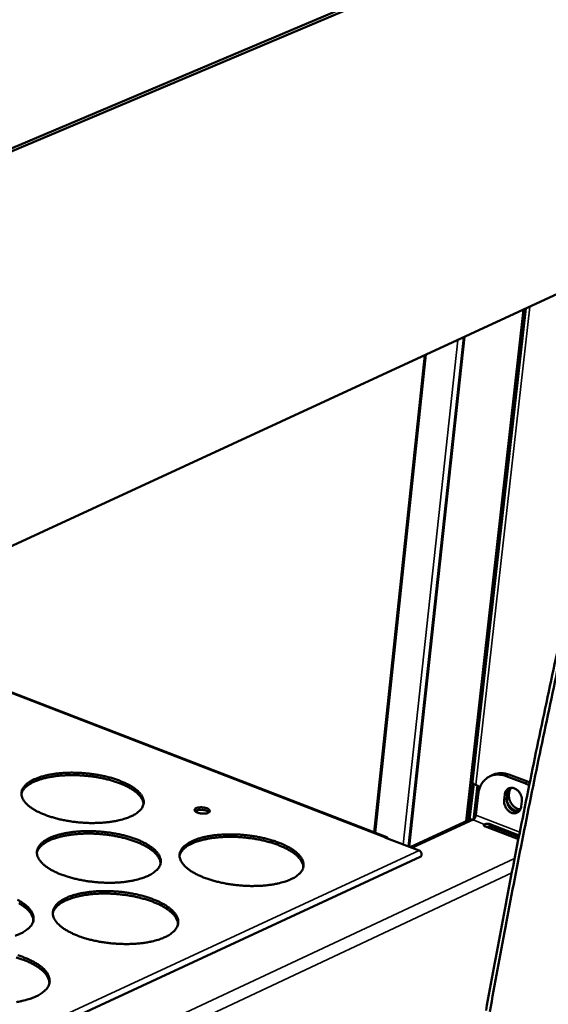
# Model space of a CAD drawing. Units: millimetres. Extents: x 65 to 5840, y 100 to 4100.
# Drawn here: x 5556 to 5663, y 3646 to 3845 of the extents above; entities that cross this region are included whole.
import ezdxf

# ---------------------------------------------------------------- set-up
doc = ezdxf.new("R2010")
doc.units = ezdxf.units.MM
doc.header["$LTSCALE"] = 20
doc.layers.add('Visible (ISO)', color=7, linetype='Continuous', lineweight=50)
doc.layers.add('Visible Narrow (ISO)', color=7, linetype='Continuous', lineweight=35)

msp = doc.modelspace()

# ---------------------------------------------------------------- linework, layer by layer
at = {"layer": 'Visible (ISO)'}
for p, q in [((5732.41, 3894.56), (5467.57, 3782.62)), ((5733.23, 3894.32), (5468.41, 3782.31)), ((5424.9, 3678.85), (5667.08, 3790.74)), ((5646.69, 3683.05), (5658.34, 3786.7)), ((5647.97, 3691.05), (5658.75, 3786.89)), ((5635.01, 3677.92), (5646.21, 3781.1)), ((5635.12, 3677.88), (5646.34, 3781.16)), ((5628.03, 3680.78), (5638.29, 3777.44)), ((5630.59, 3679.8), (5519.61, 3722.61)), ((5655.34, 3692.48), (5659.11, 3691.06)), ((5647.17, 3683.27), (5648.02, 3690.83)), ((5648.22, 3690.62), (5647.4, 3683.35)), ((5651.97, 3692.38), (5651.42, 3692.1)), ((5654.78, 3692.2), (5658.55, 3690.77)), ((5659.46, 3690.33), (5658.55, 3690.77)), ((5659.11, 3691.06), (5659.57, 3690.86)), ((5648.18, 3683.35), (5648.96, 3690.27)), ((5648.66, 3690.39), (5648.91, 3690.29)), ((5648.91, 3690.29), (5648.91, 3690.29)), ((5654.94, 3687.63), (5655.06, 3688.7)), ((5655.48, 3689.67), (5655.67, 3689.79)), ((5649.12, 3688.43), (5648.64, 3684.25)), ((5654.51, 3688.41), (5654.38, 3687.35)), ((5657.84, 3686.04), (5657.96, 3687.1)), ((5647.19, 3683.28), (5635.33, 3677.8)), ((5657.42, 3680.18), (5651.38, 3682.49)), ((5650.59, 3681.95), (5657.27, 3679.4)), ((5651.66, 3682.02), (5657.36, 3679.85)), ((5630.23, 3679.76), (5630.23, 3679.77)), ((5630.24, 3679.76), (5630.23, 3679.76)), ((5630.24, 3679.76), (5630.24, 3679.76)), ((5630.24, 3679.76), (5637.2, 3677.08)), ((5637.4, 3675.82), (5491.27, 3608.08))]:
    msp.add_line(p, q, dxfattribs=at)
at = {"layer": 'Visible (ISO)', "flags": 128}
for points in [[(5677.18, 3769.75, 0.001039), (5674.24, 3757.49, 0.002047), (5672.78, 3751.26, 0.000017), (5668.66, 3733.26, 0.001038), (5668.59, 3732.97, 0.00105), (5666.58, 3723.93, 0.001051), (5664.61, 3714.88, 0.001064), (5662.7, 3705.94, 0.001065), (5660.83, 3697, 0.001079), (5659.03, 3688.17, 0.001079), (5657.26, 3679.34, 0.001095), (5655.55, 3670.63, 0.001095), (5653.89, 3661.91, 0.001111), (5652.28, 3653.31, 0.001111), (5650.72, 3644.7, 0.001129)], [(5677.97, 3769.47, 0.001038), (5675.02, 3757.21, 0.002046), (5673.57, 3750.98, 0.000017), (5669.44, 3732.98, 0.001038), (5669.37, 3732.69, 0.00105), (5667.36, 3723.64, 0.00105), (5665.39, 3714.6, 0.001063), (5663.48, 3705.66, 0.001064), (5661.6, 3696.71, 0.001078), (5659.79, 3687.88, 0.001078), (5658.02, 3679.05, 0.001094), (5656.32, 3670.33, 0.001094), (5654.65, 3661.61, 0.001111), (5653.04, 3653.01, 0.00111), (5651.47, 3644.4, 0.001128)], [(5578.71, 3683.99, -0.012843), (5577.85, 3683.65, -0.024762), (5577.39, 3683.5, -0.002464), (5576.1, 3683.17, -0.012597), (5575.85, 3683.12, -0.009693), (5574.97, 3682.96, -0.010498), (5574.15, 3682.85, -0.008674), (5573.2, 3682.76, -0.009169), (5572.31, 3682.7, -0.008103), (5571.34, 3682.68, -0.008369), (5570.39, 3682.68, -0.007889), (5569.41, 3682.72, -0.007967), (5568.44, 3682.79, -0.007999), (5567.47, 3682.89, -0.0079), (5566.5, 3683.02, -0.008449), (5565.57, 3683.18, -0.008159), (5564.62, 3683.37, -0.00931), (5563.76, 3683.58, -0.008783), (5562.86, 3683.83, -0.010726), (5562.08, 3684.08, -0.009873), (5561.24, 3684.39, -0.012952), (5560.56, 3684.67, -0.01163), (5559.82, 3685.03, -0.01643), (5559.25, 3685.34, -0.014441), (5558.63, 3685.74, -0.021855), (5558.17, 3686.07, -0.01907), (5557.69, 3686.5, -0.030035), (5557.36, 3686.85, -0.026897), (5557.03, 3687.28, -0.040689), (5556.83, 3687.66, -0.038625), (5556.67, 3688.09, -0.049223), (5556.61, 3688.48, -0.048837), (5556.62, 3688.88, -0.047337), (5556.7, 3689.27, -0.048123), (5556.86, 3689.64, -0.035955), (5557.12, 3690.03, -0.038454), (5557.41, 3690.36, -0.024898), (5557.83, 3690.73, -0.028117), (5558.23, 3691.01, -0.017869), (5558.81, 3691.34, -0.02054), (5559.32, 3691.59, -0.013708), (5560.02, 3691.86, -0.015575), (5560.65, 3692.07, -0.01116), (5561.45, 3692.29, -0.012393), (5562.18, 3692.45, -0.009558), (5563.06, 3692.6, -0.010352), (5563.87, 3692.71, -0.008568), (5564.8, 3692.8, -0.009056), (5565.69, 3692.85, -0.008014), (5566.65, 3692.88, -0.008275), (5567.59, 3692.87, -0.007805), (5568.56, 3692.83, -0.00788), (5569.52, 3692.76, -0.007913), (5570.47, 3692.67, -0.007813), (5571.44, 3692.54, -0.008352), (5572.35, 3692.38, -0.008062), (5573.3, 3692.19, -0.009191), (5574.15, 3691.99, -0.008666), (5575.05, 3691.74, -0.010567), (5575.83, 3691.5, -0.009722), (5576.66, 3691.19, -0.012728), (5577.34, 3690.91, -0.011422), (5578.08, 3690.56, -0.016101), (5578.66, 3690.25, -0.014132), (5579.28, 3689.86, -0.021362), (5579.74, 3689.53, -0.018581), (5580.23, 3689.11, -0.029339), (5580.57, 3688.76, -0.026112), (5580.91, 3688.32, -0.039932), (5581.12, 3687.95, -0.037637), (5581.29, 3687.52, -0.048974), (5581.37, 3687.13, -0.048372), (5581.37, 3686.73, -0.04805), (5581.29, 3686.33, -0.048609), (5581.14, 3685.96, -0.036993), (5580.9, 3685.57, -0.039286), (5580.61, 3685.24, -0.025636), (5580.42, 3685.06, -0.008438), (5579.8, 3684.57, -0.038683), (5579.39, 3684.31, -0.025424), (5578.71, 3683.99)], [(5654.78, 3692.2, 0.028639), (5654.18, 3692.39, 0.045593), (5653.78, 3692.46, 0.010379), (5653.06, 3692.5, 0.02898), (5652.8, 3692.49, 0.031638), (5652.34, 3692.42, 0.031228), (5651.88, 3692.29, 0.032019), (5651.44, 3692.11, 0.032112), (5651.04, 3691.87, 0.030718), (5650.65, 3691.58, 0.031295), (5650.32, 3691.25, 0.028237), (5650, 3690.86, 0.029159), (5649.74, 3690.45, 0.025407), (5649.63, 3690.21, 0.00839), (5649.34, 3689.49, 0.040946), (5649.22, 3689.09, 0.025282), (5649.12, 3688.43)], [(5651.97, 3692.38, -0.027441), (5652.45, 3692.59, -0.045699), (5652.75, 3692.67, -0.009663), (5653.37, 3692.77, -0.027534), (5653.59, 3692.79, -0.025171), (5653.8, 3692.78, -0.008136), (5654.46, 3692.72, -0.040769), (5654.8, 3692.66, -0.024967), (5655.34, 3692.48)], [(5581.32, 3686.45, 0.037403), (5581.26, 3686.94, 0.062991), (5581.17, 3687.22, 0.016662), (5580.88, 3687.76, 0.036321), (5580.73, 3688, 0.023592), (5580.37, 3688.42, 0.026693), (5580.02, 3688.76, 0.017179), (5579.51, 3689.16, 0.01969), (5579.05, 3689.48, 0.013308), (5578.42, 3689.85, 0.015064), (5577.85, 3690.15, 0.010896), (5577.11, 3690.49, 0.012066), (5576.44, 3690.76, 0.009359), (5575.62, 3691.05, 0.010122), (5574.86, 3691.28, 0.008393), (5573.98, 3691.52, 0.008871), (5573.15, 3691.72, 0.007838), (5572.23, 3691.9, 0.008103), (5571.33, 3692.05, 0.007606), (5570.4, 3692.17, 0.007699), (5569.47, 3692.27, 0.007667), (5568.53, 3692.33, 0.007599), (5567.59, 3692.37, 0.008029), (5566.68, 3692.38, 0.007791), (5565.74, 3692.36, 0.008743), (5564.87, 3692.31, 0.0083), (5563.97, 3692.23, 0.009919), (5563.16, 3692.13, 0.009203), (5562.31, 3691.98, 0.011753), (5561.58, 3691.83, 0.01065), (5560.8, 3691.63, 0.01458), (5560.17, 3691.44, 0.012918), (5559.48, 3691.18, 0.018939), (5558.95, 3690.94, 0.016541), (5558.37, 3690.63, 0.02557), (5557.96, 3690.36, 0.02252), (5557.51, 3690.01, 0.034876), (5557.31, 3689.81, 0.015669), (5556.92, 3689.33, 0.061266), (5556.77, 3689.07, 0.035977), (5556.6, 3688.59)], [(5647.97, 3691.05, 0.057955), (5647.99, 3690.89, 0.09822), (5648.03, 3690.81, 0.037764), (5648.11, 3690.72, 0.021091), (5648.27, 3690.58, 0.053956), (5648.43, 3690.48, 0.042609), (5648.66, 3690.39)], [(5648.91, 3690.29, -0.046143), (5649.07, 3690.2, -0.046143), (5649.21, 3690.09, -0.049896), (5649.34, 3689.94, -0.049896), (5649.43, 3689.77)], [(5657.96, 3687.1, 0.034534), (5657.98, 3687.54, 0.055284), (5657.94, 3687.81, 0.015341), (5657.79, 3688.29, 0.033722), (5657.7, 3688.51, 0.034152), (5657.52, 3688.82, 0.033416), (5657.29, 3689.12, 0.038434), (5657.05, 3689.36, 0.036784), (5656.76, 3689.56, 0.045781), (5656.47, 3689.7, 0.04424), (5656.16, 3689.79, 0.054002), (5655.86, 3689.81, 0.053489), (5655.56, 3689.77, 0.057347), (5655.29, 3689.67, 0.05741), (5655.05, 3689.51, 0.05182), (5654.91, 3689.37, 0.026344), (5654.69, 3689.04, 0.068745), (5654.58, 3688.79, 0.049596), (5654.51, 3688.41)], [(5655.06, 3688.7, -0.048269), (5655.12, 3689.01, -0.048269), (5655.24, 3689.31, -0.044309), (5655.4, 3689.56, -0.044309), (5655.59, 3689.78)], [(5655.88, 3689.81, 0.043752), (5655.61, 3689.46, 0.068984), (5655.49, 3689.2, 0.022666), (5655.37, 3688.7, 0.042486), (5655.33, 3688.43, 0.03494), (5655.35, 3688, 0.036304), (5655.43, 3687.59, 0.033212), (5655.57, 3687.17, 0.033425), (5655.76, 3686.77, 0.034989), (5655.99, 3686.42, 0.033963), (5656.29, 3686.09, 0.040116), (5656.5, 3685.91, 0.0207), (5656.95, 3685.62, 0.06576), (5657.22, 3685.51, 0.041303), (5657.67, 3685.43)], [(5654.38, 3687.35, 0.034476), (5654.37, 3686.91, 0.055211), (5654.41, 3686.64, 0.015286), (5654.56, 3686.16, 0.033659), (5654.64, 3685.94, 0.034072), (5654.83, 3685.63, 0.033336), (5655.05, 3685.34, 0.03834), (5655.3, 3685.1, 0.036671), (5655.59, 3684.89, 0.045681), (5655.87, 3684.75, 0.044093), (5656.19, 3684.66, 0.053939), (5656.48, 3684.64, 0.053365), (5656.78, 3684.68, 0.057391), (5657.05, 3684.78, 0.057393), (5657.29, 3684.94, 0.051956), (5657.43, 3685.08, 0.026408), (5657.66, 3685.41, 0.068886), (5657.77, 3685.66, 0.049718), (5657.84, 3686.04)], [(5657.32, 3684.96, -0.046392), (5656.96, 3684.92, -0.072163), (5656.73, 3684.95, -0.024732), (5656.34, 3685.08, -0.045137), (5656.13, 3685.19, -0.036318), (5655.84, 3685.39, -0.037964), (5655.6, 3685.63, -0.033111), (5655.38, 3685.92, -0.033821), (5655.2, 3686.24, -0.033474), (5655.11, 3686.45, -0.015122), (5654.97, 3686.93, -0.054964), (5654.93, 3687.2, -0.034276), (5654.94, 3687.63)], [(5657.5, 3685.16, -0.039894), (5657.13, 3685.13, -0.06376), (5656.9, 3685.17, -0.019032), (5656.49, 3685.3, -0.039169), (5656.3, 3685.38, -0.032114), (5656, 3685.58, -0.033647), (5655.74, 3685.79, -0.029028), (5655.61, 3685.94, -0.011306), (5655.28, 3686.35, -0.046851), (5655.13, 3686.6, -0.029377), (5654.95, 3687.02)], [(5592, 3685.7, -0.024647), (5592.31, 3685.8, -0.045235), (5592.49, 3685.83, -0.009376), (5592.93, 3685.86, -0.022877), (5593.11, 3685.86, -0.02028), (5593.43, 3685.83, -0.019184), (5593.75, 3685.78, -0.027322), (5594, 3685.71, -0.021358), (5594.3, 3685.6, -0.047856), (5594.49, 3685.49, -0.047321), (5594.66, 3685.36, -0.096865), (5594.76, 3685.22, -0.121476), (5594.78, 3685.09, -0.122285), (5594.73, 3684.96, -0.097799), (5594.62, 3684.85, -0.04821), (5594.43, 3684.74, -0.048347), (5594.23, 3684.67, -0.021492), (5593.91, 3684.61, -0.027506), (5593.66, 3684.59, -0.019197), (5593.32, 3684.59, -0.020347), (5593.01, 3684.61, -0.022829), (5592.73, 3684.66, -0.019347), (5592.4, 3684.75, -0.035094), (5592.19, 3684.83, -0.028402), (5591.94, 3684.96, -0.068338), (5591.78, 3685.09, -0.084248), (5591.69, 3685.23, -0.124798), (5591.68, 3685.32, -0.072155), (5591.72, 3685.49, -0.138024), (5591.82, 3685.62, -0.122039), (5592, 3685.7)], [(5594.62, 3684.84, 0.029546), (5594.42, 3685, 0.055574), (5594.3, 3685.07, 0.013064), (5593.98, 3685.2, 0.027218), (5593.82, 3685.25, 0.017964), (5593.52, 3685.31, 0.019798), (5593.24, 3685.35, 0.019566), (5592.96, 3685.36, 0.017949), (5592.65, 3685.36, 0.026534), (5592.48, 3685.34, 0.012395), (5592.14, 3685.27, 0.054), (5592, 3685.23, 0.028728), (5591.77, 3685.1)], [(5647.19, 3683.28, -0.049021), (5647.4, 3683.35, -0.049021), (5647.62, 3683.38, -0.051814), (5647.86, 3683.36, -0.051814), (5648.08, 3683.29)], [(5648.64, 3684.25, -0.033816), (5648.6, 3684.01, -0.05076), (5648.54, 3683.85, -0.016805), (5648.43, 3683.65, -0.021146), (5648.33, 3683.5, -0.064135), (5648.25, 3683.41, -0.037844), (5648.08, 3683.29)], [(5582.15, 3671.93, -0.013009), (5581.27, 3671.57, -0.025047), (5580.81, 3671.42, -0.002524), (5579.51, 3671.09, -0.012762), (5579.25, 3671.03, -0.009826), (5578.36, 3670.87, -0.01064), (5577.53, 3670.75, -0.008791), (5576.57, 3670.66, -0.009293), (5575.67, 3670.6, -0.00821), (5574.68, 3670.58, -0.00848), (5573.73, 3670.58, -0.007988), (5572.73, 3670.62, -0.008069), (5571.75, 3670.69, -0.008094), (5570.77, 3670.8, -0.007997), (5569.78, 3670.93, -0.008541), (5568.84, 3671.09, -0.008253), (5567.88, 3671.29, -0.009401), (5567.01, 3671.5, -0.008875), (5566.09, 3671.76, -0.010812), (5565.3, 3672.02, -0.009964), (5564.45, 3672.33, -0.01303), (5563.76, 3672.62, -0.011718), (5563.01, 3672.99, -0.016482), (5562.43, 3673.31, -0.014515), (5561.8, 3673.71, -0.021839), (5561.34, 3674.06, -0.0191), (5560.85, 3674.49, -0.029864), (5560.51, 3674.85, -0.02678), (5560.18, 3675.3, -0.040245), (5559.97, 3675.68, -0.038181), (5559.81, 3676.12, -0.048567), (5559.74, 3676.52, -0.04815), (5559.75, 3676.93, -0.046911), (5559.84, 3677.34, -0.047686), (5560, 3677.72, -0.035974), (5560.25, 3678.12, -0.038413), (5560.55, 3678.45, -0.025104), (5560.97, 3678.83, -0.02827), (5561.38, 3679.13, -0.018079), (5561.96, 3679.46, -0.020735), (5562.48, 3679.72, -0.013887), (5563.19, 3680, -0.015758), (5563.82, 3680.21, -0.01131), (5564.63, 3680.43, -0.012552), (5565.37, 3680.6, -0.009688), (5566.26, 3680.75, -0.01049), (5567.09, 3680.87, -0.008683), (5568.03, 3680.96, -0.009178), (5568.93, 3681.01, -0.008118), (5569.9, 3681.04, -0.008384), (5570.85, 3681.03, -0.007903), (5571.83, 3680.99, -0.007981), (5572.8, 3680.92, -0.008006), (5573.77, 3680.82, -0.007908), (5574.75, 3680.69, -0.008442), (5575.68, 3680.54, -0.008154), (5576.63, 3680.34, -0.009278), (5577.5, 3680.13, -0.008756), (5578.41, 3679.88, -0.010651), (5579.2, 3679.63, -0.00981), (5580.04, 3679.32, -0.012803), (5580.73, 3679.03, -0.011506), (5581.49, 3678.67, -0.01615), (5582.07, 3678.35, -0.014203), (5582.7, 3677.95, -0.021347), (5583.17, 3677.61, -0.018609), (5583.67, 3677.18, -0.029175), (5584.01, 3676.82, -0.026001), (5584.35, 3676.37, -0.0395), (5584.57, 3675.99, -0.037207), (5584.74, 3675.55, -0.048318), (5584.82, 3675.15, -0.047681), (5584.82, 3674.74, -0.0476), (5584.75, 3674.33, -0.048148), (5584.6, 3673.95, -0.037002), (5584.35, 3673.55, -0.039235), (5584.07, 3673.21, -0.025849), (5583.87, 3673.03, -0.008536), (5583.24, 3672.53, -0.038961), (5582.83, 3672.26, -0.025603), (5582.15, 3671.93)], [(5584.78, 3674.44, 0.037243), (5584.72, 3674.94, 0.062652), (5584.62, 3675.23, 0.016525), (5584.34, 3675.79, 0.036215), (5584.18, 3676.03, 0.023711), (5583.82, 3676.46, 0.026765), (5583.47, 3676.81, 0.017329), (5582.96, 3677.23, 0.01982), (5582.49, 3677.55, 0.013448), (5581.85, 3677.94, 0.015202), (5581.27, 3678.25, 0.011021), (5580.53, 3678.59, 0.012196), (5579.85, 3678.87, 0.009473), (5579.02, 3679.16, 0.01024), (5578.25, 3679.41, 0.008499), (5577.36, 3679.65, 0.00898), (5576.51, 3679.85, 0.007938), (5575.58, 3680.04, 0.008206), (5574.67, 3680.19, 0.007705), (5573.73, 3680.32, 0.007798), (5572.78, 3680.42, 0.007766), (5571.84, 3680.49, 0.007698), (5570.88, 3680.53, 0.008131), (5569.96, 3680.54, 0.007891), (5569.01, 3680.52, 0.008851), (5568.13, 3680.47, 0.008405), (5567.21, 3680.38, 0.010036), (5566.39, 3680.28, 0.009316), (5565.52, 3680.13, 0.01188), (5564.79, 3679.98, 0.010774), (5563.99, 3679.77, 0.014716), (5563.36, 3679.57, 0.013056), (5562.65, 3679.31, 0.019071), (5562.12, 3679.07, 0.016688), (5561.53, 3678.75, 0.025653), (5561.11, 3678.47, 0.022646), (5560.66, 3678.11, 0.0348), (5560.46, 3677.91, 0.015559), (5560.06, 3677.41, 0.060974), (5559.91, 3677.15, 0.035851), (5559.74, 3676.66)], [(5650.43, 3682.4, 0.157637), (5650.32, 3682.35, 0.193749), (5650.28, 3682.26, 0.098989), (5650.29, 3682.19, 0.060776), (5650.34, 3682.1, 0.112557), (5650.44, 3681.99, 0.108919), (5650.59, 3681.95)], [(5611.17, 3671.27, -0.01324), (5610.31, 3670.91, -0.02549), (5609.85, 3670.77, -0.002611), (5608.57, 3670.43, -0.012981), (5608.31, 3670.37, -0.00992), (5607.42, 3670.21, -0.010769), (5606.59, 3670.1, -0.008836), (5605.64, 3670, -0.009363), (5604.74, 3669.94, -0.008218), (5603.75, 3669.92, -0.008508), (5602.8, 3669.92, -0.007965), (5601.8, 3669.96, -0.008063), (5600.82, 3670.03, -0.008039), (5599.84, 3670.14, -0.00796), (5598.85, 3670.27, -0.008451), (5597.91, 3670.43, -0.008183), (5596.94, 3670.63, -0.009264), (5596.06, 3670.84, -0.008765), (5595.14, 3671.1, -0.010612), (5594.34, 3671.36, -0.009801), (5593.48, 3671.67, -0.012735), (5592.78, 3671.96, -0.011476), (5592.02, 3672.33, -0.016045), (5591.43, 3672.65, -0.014146), (5590.79, 3673.05, -0.021192), (5590.32, 3673.4, -0.018513), (5589.82, 3673.83, -0.02897), (5589.47, 3674.19, -0.025854), (5589.13, 3674.64, -0.039296), (5588.9, 3675.03, -0.037063), (5588.73, 3675.46, -0.04826), (5588.65, 3675.86, -0.047718), (5588.65, 3676.28, -0.04777), (5588.72, 3676.68, -0.048407), (5588.87, 3677.06, -0.037216), (5589.11, 3677.46, -0.039516), (5589.39, 3677.8, -0.025966), (5589.81, 3678.18, -0.029147), (5590.21, 3678.47, -0.018568), (5590.77, 3678.81, -0.021307), (5591.29, 3679.06, -0.014165), (5591.99, 3679.34, -0.01611), (5592.61, 3679.56, -0.011472), (5593.42, 3679.78, -0.012765), (5594.15, 3679.94, -0.009779), (5595.03, 3680.1, -0.010616), (5595.85, 3680.21, -0.008727), (5596.79, 3680.3, -0.009246), (5597.68, 3680.36, -0.008126), (5598.66, 3680.38, -0.008411), (5599.6, 3680.38, -0.00788), (5600.59, 3680.34, -0.007975), (5601.56, 3680.27, -0.007952), (5602.53, 3680.17, -0.007871), (5603.51, 3680.04, -0.008354), (5604.44, 3679.88, -0.008085), (5605.4, 3679.69, -0.009146), (5606.28, 3679.48, -0.008649), (5607.2, 3679.22, -0.010456), (5607.99, 3678.97, -0.009651), (5608.84, 3678.66, -0.012517), (5609.54, 3678.37, -0.011271), (5610.3, 3678.01, -0.015725), (5610.89, 3677.7, -0.013846), (5611.54, 3677.3, -0.020718), (5612.02, 3676.96, -0.018044), (5612.53, 3676.52, -0.028297), (5612.88, 3676.16, -0.025104), (5613.24, 3675.72, -0.038538), (5613.47, 3675.34, -0.036085), (5613.65, 3674.9, -0.047935), (5613.74, 3674.5, -0.047168), (5613.76, 3674.08, -0.048392), (5613.7, 3673.68, -0.048808), (5613.56, 3673.29, -0.038259), (5613.33, 3672.89, -0.040342), (5613.05, 3672.55, -0.026746), (5612.86, 3672.37, -0.008989), (5612.25, 3671.87, -0.039918), (5611.84, 3671.6, -0.026386), (5611.17, 3671.27)], [(5613.7, 3673.7, 0.037388), (5613.65, 3674.2, 0.062869), (5613.56, 3674.49, 0.016634), (5613.28, 3675.05, 0.036345), (5613.12, 3675.29, 0.023749), (5612.76, 3675.72, 0.02682), (5612.41, 3676.07, 0.017327), (5611.9, 3676.49, 0.019832), (5611.43, 3676.82, 0.013432), (5610.8, 3677.21, 0.015193), (5610.22, 3677.52, 0.011), (5609.48, 3677.87, 0.012178), (5608.8, 3678.15, 0.009448), (5607.98, 3678.45, 0.010218), (5607.2, 3678.7, 0.008473), (5606.32, 3678.95, 0.008956), (5605.47, 3679.16, 0.007911), (5604.54, 3679.35, 0.00818), (5603.63, 3679.51, 0.007676), (5602.68, 3679.64, 0.00777), (5601.74, 3679.75, 0.007735), (5600.79, 3679.82, 0.007668), (5599.83, 3679.87, 0.008096), (5598.91, 3679.88, 0.007858), (5597.96, 3679.87, 0.008811), (5597.08, 3679.83, 0.008368), (5596.15, 3679.75, 0.009989), (5595.34, 3679.65, 0.009273), (5594.46, 3679.51, 0.011824), (5593.73, 3679.36, 0.010722), (5592.93, 3679.16, 0.014648), (5592.29, 3678.97, 0.012993), (5591.58, 3678.71, 0.01899), (5591.05, 3678.47, 0.016609), (5590.46, 3678.16, 0.025569), (5590.03, 3677.89, 0.022551), (5589.58, 3677.53, 0.034748), (5589.38, 3677.33, 0.01554), (5588.97, 3676.83, 0.060971), (5588.81, 3676.57, 0.035815), (5588.64, 3676.08)], [(5630.82, 3679.54, 0.11395), (5630.74, 3679.69, 0.11395), (5630.59, 3679.8, 0.116012), (5630.41, 3679.82, 0.116012), (5630.23, 3679.77)], [(5637.4, 3675.82, 0.074337), (5637.55, 3675.95, 0.104109), (5637.62, 3676.07, 0.05691), (5637.67, 3676.28, 0.067657), (5637.66, 3676.45, 0.058496), (5637.62, 3676.63, 0.042926), (5637.5, 3676.84, 0.083891), (5637.39, 3676.96, 0.060996), (5637.2, 3677.08)], [(5585.67, 3659.55, -0.013179), (5584.79, 3659.19, -0.025338), (5584.32, 3659.03, -0.002586), (5583.01, 3658.69, -0.01293), (5582.74, 3658.63, -0.009963), (5581.84, 3658.46, -0.010786), (5581, 3658.34, -0.008912), (5580.03, 3658.25, -0.009421), (5579.11, 3658.19, -0.008319), (5578.11, 3658.16, -0.008595), (5577.15, 3658.17, -0.00809), (5576.14, 3658.21, -0.008175), (5575.14, 3658.28, -0.008191), (5574.15, 3658.38, -0.008097), (5573.15, 3658.52, -0.008635), (5572.2, 3658.68, -0.008349), (5571.22, 3658.89, -0.009492), (5570.33, 3659.1, -0.008969), (5569.4, 3659.37, -0.0109), (5568.6, 3659.63, -0.010056), (5567.74, 3659.95, -0.013107), (5567.04, 3660.26, -0.011806), (5566.28, 3660.63, -0.016532), (5565.69, 3660.96, -0.014589), (5565.05, 3661.37, -0.02182), (5564.59, 3661.73, -0.019126), (5564.09, 3662.17, -0.029689), (5563.74, 3662.54, -0.026658), (5563.41, 3663, -0.039799), (5563.19, 3663.4, -0.037736), (5563.03, 3663.84, -0.047911), (5562.96, 3664.26, -0.047463), (5562.97, 3664.68, -0.046478), (5563.06, 3665.1, -0.047239), (5563.22, 3665.48, -0.035984), (5563.47, 3665.89, -0.038362), (5563.77, 3666.24, -0.025309), (5564.2, 3666.63, -0.028421), (5564.61, 3666.93, -0.018293), (5565.2, 3667.27, -0.020932), (5565.73, 3667.54, -0.01407), (5566.44, 3667.83, -0.015944), (5567.08, 3668.04, -0.011465), (5567.9, 3668.27, -0.012715), (5568.65, 3668.44, -0.009821), (5569.55, 3668.6, -0.010632), (5570.38, 3668.72, -0.008801), (5571.34, 3668.81, -0.009302), (5572.25, 3668.87, -0.008225), (5573.23, 3668.9, -0.008496), (5574.19, 3668.89, -0.008002), (5575.19, 3668.85, -0.008084), (5576.17, 3668.78, -0.008101), (5577.16, 3668.68, -0.008005), (5578.14, 3668.54, -0.008534), (5579.09, 3668.38, -0.008247), (5580.06, 3668.18, -0.009368), (5580.94, 3667.97, -0.008847), (5581.86, 3667.71, -0.010736), (5582.66, 3667.45, -0.009899), (5583.51, 3667.13, -0.012878), (5584.21, 3666.84, -0.01159), (5584.98, 3666.47, -0.016199), (5585.57, 3666.14, -0.014273), (5586.21, 3665.73, -0.021328), (5586.69, 3665.38, -0.018634), (5587.19, 3664.94, -0.029005), (5587.54, 3664.57, -0.025886), (5587.89, 3664.11, -0.039066), (5588.11, 3663.72, -0.036777), (5588.29, 3663.27, -0.047662), (5588.37, 3662.86, -0.046989), (5588.37, 3662.44, -0.047143), (5588.3, 3662.02, -0.047678), (5588.15, 3661.63, -0.037001), (5587.9, 3661.21, -0.039173), (5587.61, 3660.86, -0.02606), (5587.41, 3660.68, -0.008634), (5586.78, 3660.16, -0.03924), (5586.36, 3659.89, -0.025781), (5585.67, 3659.55)], [(5555.77, 3667.13, -0.016643), (5556.35, 3666.8, -0.014648), (5556.99, 3666.39, -0.021982), (5557.45, 3666.04, -0.019227), (5557.94, 3665.6, -0.029899), (5558.29, 3665.23, -0.02681), (5558.62, 3664.78, -0.040002), (5558.83, 3664.38, -0.037876), (5558.99, 3663.94, -0.047958), (5559.06, 3663.52, -0.047413), (5559.05, 3663.1, -0.046303), (5558.96, 3662.68, -0.046979), (5558.8, 3662.29, -0.035775), (5558.54, 3661.88, -0.038085), (5558.24, 3661.53, -0.025194), (5558.04, 3661.34, -0.008196), (5557.38, 3660.83, -0.038299), (5556.96, 3660.55, -0.025018), (5556.26, 3660.21)], [(5588.32, 3662.12, 0.037074), (5588.27, 3662.64, 0.062301), (5588.17, 3662.93, 0.016383), (5587.89, 3663.51, 0.0361), (5587.73, 3663.75, 0.023826), (5587.37, 3664.19, 0.026832), (5587, 3664.55, 0.017477), (5586.49, 3664.98, 0.019949), (5586.02, 3665.32, 0.013589), (5585.37, 3665.71, 0.01534), (5584.79, 3666.03, 0.011149), (5584.04, 3666.38, 0.012326), (5583.34, 3666.67, 0.009589), (5582.51, 3666.97, 0.010361), (5581.72, 3667.22, 0.008608), (5580.82, 3667.47, 0.009092), (5579.96, 3667.68, 0.008041), (5579.02, 3667.88, 0.008311), (5578.1, 3668.03, 0.007806), (5577.14, 3668.16, 0.0079), (5576.19, 3668.27, 0.007868), (5575.23, 3668.34, 0.007798), (5574.26, 3668.38, 0.008236), (5573.32, 3668.39, 0.007994), (5572.36, 3668.37, 0.008962), (5571.47, 3668.32, 0.008512), (5570.53, 3668.23, 0.010155), (5569.71, 3668.13, 0.009431), (5568.82, 3667.98, 0.01201), (5568.08, 3667.82, 0.0109), (5567.27, 3667.61, 0.014853), (5566.63, 3667.4, 0.013195), (5565.91, 3667.13, 0.019202), (5565.37, 3666.89, 0.016837), (5564.78, 3666.56, 0.025732), (5564.35, 3666.28, 0.02277), (5563.89, 3665.91, 0.034717), (5563.69, 3665.7, 0.015444), (5563.28, 3665.19, 0.060672), (5563.13, 3664.91, 0.035718), (5562.95, 3664.41)], [(5559.01, 3662.87, 0.036936), (5558.95, 3663.39, 0.062095), (5558.85, 3663.68, 0.01628), (5558.56, 3664.26, 0.035974), (5558.4, 3664.5, 0.023786), (5558.04, 3664.94, 0.026776), (5557.67, 3665.3, 0.017476), (5557.16, 3665.72, 0.019935), (5556.68, 3666.06, 0.013603), (5556.04, 3666.45, 0.015346)], [(5556.26, 3660.21, -0.012948), (5555.36, 3659.85, -0.024896)], [(5562.26, 3650.23, 0.036756), (5562.21, 3650.76, 0.061731), (5562.11, 3651.07, 0.01613), (5561.82, 3651.66, 0.035847), (5561.66, 3651.91, 0.023896), (5561.29, 3652.36, 0.026836), (5560.92, 3652.73, 0.017625), (5560.4, 3653.16, 0.020062), (5559.91, 3653.51, 0.013746), (5559.26, 3653.91, 0.015486), (5558.67, 3654.23, 0.0113), (5557.91, 3654.59, 0.012476), (5557.2, 3654.88, 0.009732), (5556.36, 3655.19, 0.010505), (5555.56, 3655.44, 0.008744)], [(5555.85, 3655.88, -0.01103), (5556.65, 3655.62, -0.010159), (5557.51, 3655.29, -0.013257), (5558.21, 3654.99, -0.011926), (5558.97, 3654.61, -0.016693), (5559.56, 3654.28, -0.014723), (5560.21, 3653.86, -0.021961), (5560.68, 3653.5, -0.019252), (5561.18, 3653.05, -0.029719), (5561.52, 3652.66, -0.026684), (5561.86, 3652.2, -0.039551), (5562.08, 3651.79, -0.037428), (5562.24, 3651.33, -0.047302), (5562.31, 3650.91, -0.046727), (5562.31, 3650.48, -0.045865), (5562.22, 3650.05, -0.046524), (5562.05, 3649.65, -0.035775), (5561.79, 3649.22, -0.038022), (5561.49, 3648.86, -0.025394), (5561.29, 3648.67, -0.008288), (5560.63, 3648.14, -0.038566), (5560.19, 3647.86, -0.025186), (5559.49, 3647.51)], [(5559.49, 3647.51, -0.013116), (5558.58, 3647.14, -0.025183), (5558.1, 3646.98, -0.002561), (5556.76, 3646.63, -0.012878), (5556.49, 3646.57, -0.010006), (5555.57, 3646.4, -0.010802)]]:
    msp.add_lwpolyline(points, format="xyb", dxfattribs=at)
at = {"layer": 'Visible (ISO)'}
for points, knots in [([(5651.38, 3682.49), (5651.12, 3682.59), (5650.76, 3682.53), (5650.55, 3682.45), (5650.5, 3682.43), (5650.46, 3682.42), (5650.43, 3682.4)], [0, 0, 0, 0, 1.283611, 1.283611, 1.283611, 1.570796, 1.570796, 1.570796, 1.570796]), ([(5650.87, 3681.84), (5650.99, 3681.9), (5651.1, 3681.95), (5651.2, 3681.99), (5651.38, 3682.05), (5651.54, 3682.07), (5651.66, 3682.02)], [-0.9384327, -0.9384327, -0.9384327, -0.9384327, -0.5885572, -0.5885572, -0.5885572, 0, 0, 0, 0])]:
    msp.add_open_spline(points, degree=3, knots=knots, dxfattribs=at)
at = {"layer": 'Visible Narrow (ISO)'}
for p, q in [((5659.58, 3787.27), (5648.66, 3690.39)), ((5633.93, 3678.34), (5644.98, 3780.53)), ((5628.3, 3680.68), (5638.6, 3777.58)), ((5519.42, 3722.52), (5630.23, 3679.77)), ((5655.34, 3692.48), (5654.78, 3692.2)), ((5658.55, 3690.77), (5659.11, 3691.06)), ((5654.51, 3688.41), (5655.06, 3688.7)), ((5654.38, 3687.35), (5654.94, 3687.63)), ((5648.08, 3683.29), (5635.8, 3677.62)), ((5648.08, 3683.29), (5650.43, 3682.4)), ((5657.56, 3680.85), (5648.64, 3684.25)), ((5651.38, 3682.49), (5651.66, 3682.02)), ((5650.43, 3682.4), (5650.38, 3682.06)), ((5630.23, 3679.77), (5630.23, 3679.76)), ((5491.02, 3609.42), (5637.2, 3677.08)), ((5656.5, 3675.51), (5493.1, 3598.96)), ((5492.26, 3595.67), (5655.93, 3672.58))]:
    msp.add_line(p, q, dxfattribs=at)

doc.saveas('drawing.dxf')
